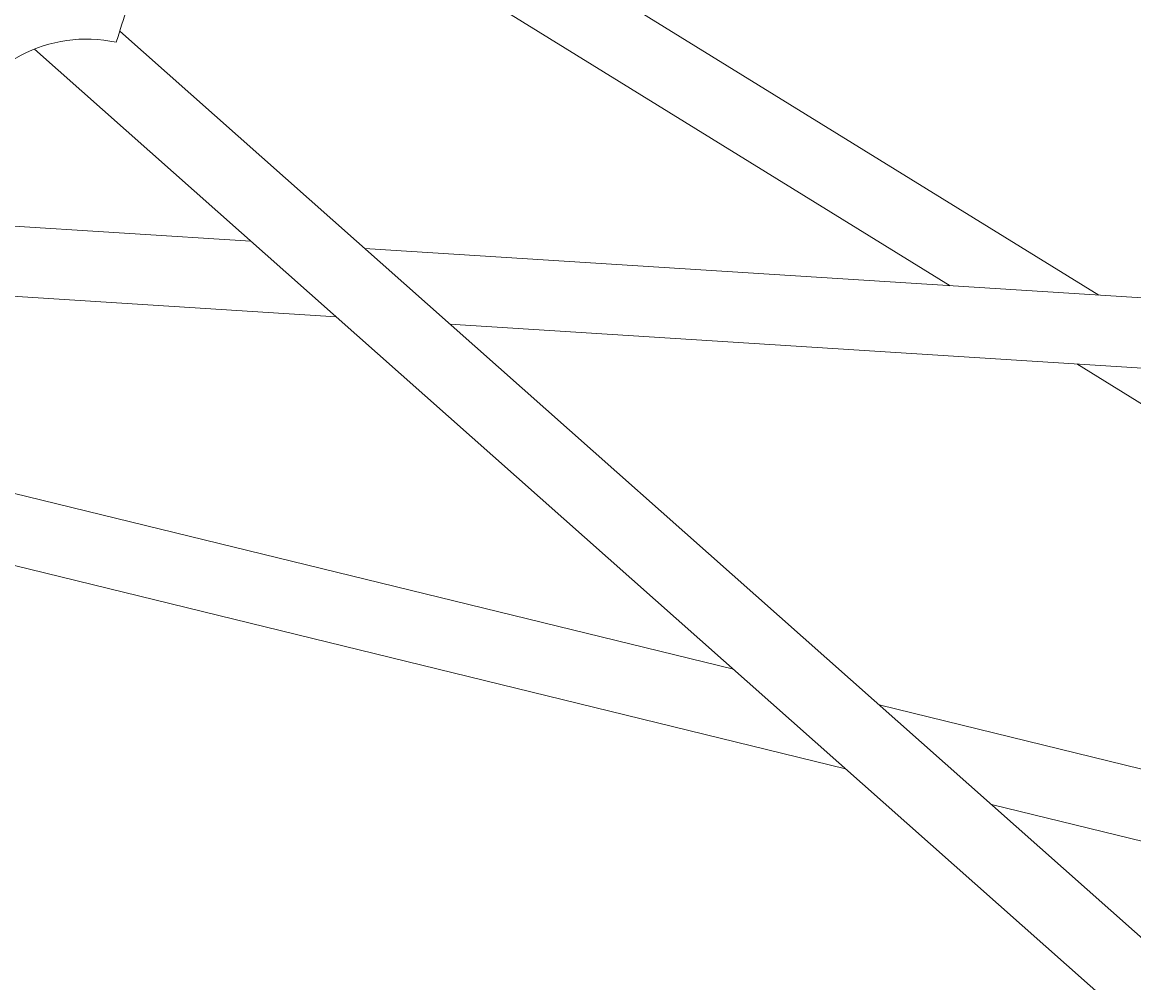
# Model space of a CAD drawing. Units: inches. Extents: x 202 to 35409, y -22266 to 20657.
# Drawn here: x 8035 to 8073, y -20602 to -20569 of the extents above; entities that cross this region are included whole.
import ezdxf

# ---------------------------------------------------------------- set-up
doc = ezdxf.new("R2010")
doc.units = ezdxf.units.IN
doc.layers.get('0').update_dxf_attribs({"lineweight": 5})
doc.layers.get('Defpoints').update_dxf_attribs({"lineweight": 5})
doc.styles.add('Turvec Layout Text 75', font='arial.ttf', dxfattribs={"height": 75})
doc.dimstyles.new('Turvec 75', dxfattribs={"dimtxt": 0.18, "dimasz": 50, "dimexe": 0.18, "dimexo": 0.0625, "dimgap": 0.09, "dimtad": 0, "dimtih": 1, "dimtoh": 1, "dimdec": 0, "dimzin": 0, "dimdsep": 46, "dimtxsty": 'Turvec Layout Text 75', "dimcen": 0.09, "dimclrd": 8, "dimclre": 8, "dimclrt": 256, "dimadec": 0, "dimazin": 0, "dimtfac": 1, "dimtdec": 0, "dimtofl": 0, "dimtmove": 0, "dimatfit": 3, "dimfxl": 1, "dimtolj": 1, "dimtzin": 0, "dimlwd": 9, "dimlwe": 9, "dimarcsym": 0})

# ---------------------------------------------------------------- blocks, each defined once
blk = doc.blocks.new('*D68')
at = {"color": 8, "lineweight": 9, "transparency": 16777216}
for p, q in [((7742.123, -19062.964), (9161.675, -19062.964)), ((9161.495, -19112.964), (9161.495, -20024.641)), ((9161.495, -21013.084), (9161.495, -20101.407)), ((9034.278, -21063.084), (9161.675, -21063.084))]:
    blk.add_line(p, q, dxfattribs=at)
at = {"color": 8, "transparency": 16777216}
for points in [[(9153.162, -19112.964), (9169.828, -19112.964), (9161.495, -19062.964)], [(9153.162, -21013.084), (9169.828, -21013.084), (9161.495, -21063.084)]]:
    blk.add_solid(points, dxfattribs=at)
at = {"layer": 'Defpoints', "color": 0, "transparency": 16777216}
for p in [(7742.061, -19062.964), (9161.495, -19062.964), (9034.216, -21063.084)]:
    blk.add_point(p, dxfattribs=at)
at = {"transparency": 16777216, "insert": (9161.495, -20063.024), "char_height": 75, "attachment_point": 5, "style": 'Turvec Layout Text 75'}
blk.add_mtext('\\A1;2000', dxfattribs=at)

msp = doc.modelspace()

# ---------------------------------------------------------------- linework, layer by layer
for p, q in [((8038.598, -20557.689), (8071.721, -20578.143)), ((8036.795, -20559.375), (8066.668, -20577.822)), ((8038.44, -20569.169), (8216.943, -20727.565)), ((8035.539, -20569.778), (8100.764, -20627.656)), ((8032.741, -20575.663), (8042.899, -20576.309)), ((8046.764, -20576.555), (8286.872, -20591.834)), ((8034.598, -20578.167), (8045.796, -20578.88)), ((8049.661, -20579.126), (8286.734, -20594.212)), ((8070.976, -20580.482), (8106.475, -20602.403)), ((8027.006, -20582.962), (8059.299, -20590.862)), ((8026.315, -20585.244), (8063.113, -20594.246)), ((8064.252, -20592.074), (8261.724, -20640.383)), ((8068.067, -20595.458), (8260.605, -20642.561))]:
    msp.add_line(p, q)
for centre, major_axis, start_param, end_param in [((7984.416, -20552.305), (55.807, -9.414), 6.140691, 6.198224), ((8037.308, -20574.233), (-4.727, 0.797), 4.666684, 7.447832)]:
    msp.add_ellipse(centre, major_axis=major_axis, ratio=0.999933, start_param=start_param, end_param=end_param)

# ---------------------------------------------------------------- dimensions: what is measured, and where the dimension line sits
dim = msp.add_linear_dim(base=(9161.495, -19062.964), p1=(9034.216, -21063.084), p2=(7742.061, -19062.964), angle=90, dimstyle='Turvec 75')
dim.commit()
dim.dimension.update_dxf_attribs({"geometry": '*D68', "text_midpoint": (9161.495, -20063.024)})

doc.saveas('drawing.dxf')
